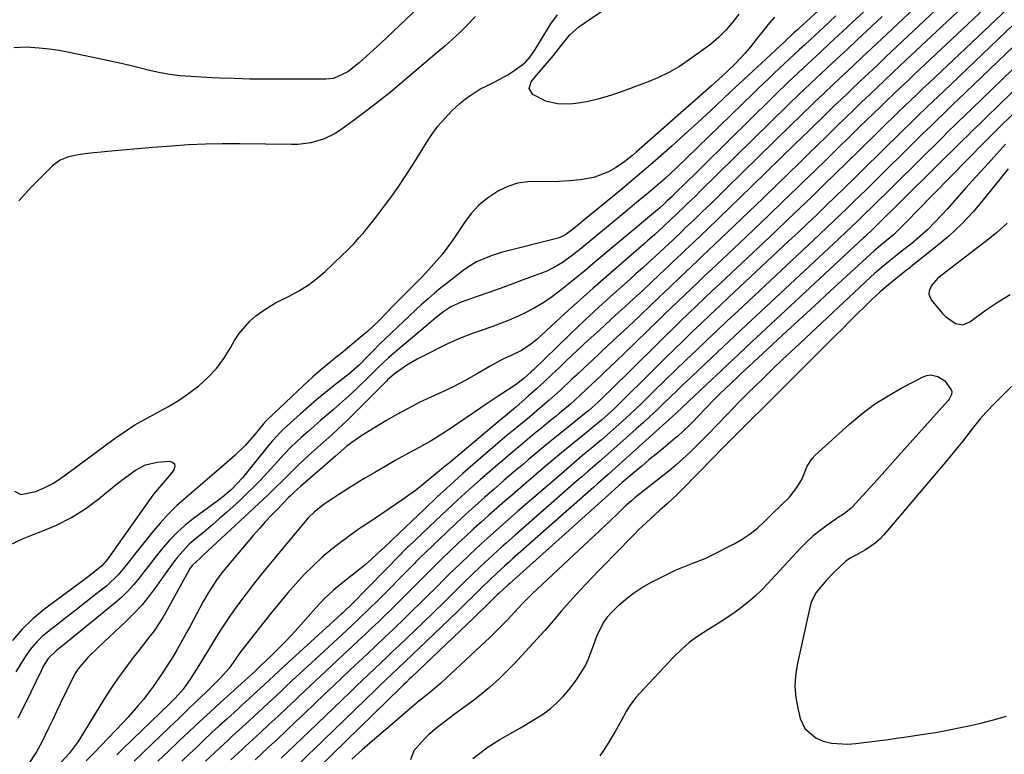
# Model space of a CAD drawing. Units: inches. Extents: x 1830896 to 1836191, y 421027 to 426304.
# Drawn here: x 1832916 to 1833214, y 421884 to 422106 of the extents above; entities that cross this region are included whole.
import ezdxf

# ---------------------------------------------------------------- set-up
doc = ezdxf.new("R2010")
doc.units = ezdxf.units.IN
doc.header["$MEASUREMENT"] = 0
doc.layers.add('7', color=7, linetype='Continuous')
doc.layers.add('8', color=7, linetype='Continuous')

msp = doc.modelspace()

# ---------------------------------------------------------------- linework, layer by layer
at = {"layer": '7', "color": 18}
for points in [[(1833221, 422121.56, 1746), (1833187.02, 422089.58, 1746), (1833184.92, 422087.6, 1746), (1833182.82, 422085.61, 1746), (1833180.73, 422083.62, 1746), (1833178.64, 422081.63, 1746), (1833176.56, 422079.63, 1746), (1833174.48, 422077.63, 1746), (1833172.41, 422075.62, 1746), (1833170.34, 422073.6, 1746), (1833167.39, 422070.71, 1746), (1833163.85, 422067.25, 1746), (1833160.31, 422063.79, 1746), (1833156.76, 422060.33, 1746), (1833153.21, 422056.88, 1746), (1833151.53, 422055.25, 1746), (1833147.13, 422051, 1746), (1833142.72, 422046.76, 1746), (1833138.29, 422042.53, 1746), (1833133.84, 422038.33, 1746), (1833125.46, 422030.43, 1746), (1833123.43, 422028.51, 1746), (1833121.4, 422026.58, 1746), (1833119.38, 422024.65, 1746), (1833117.36, 422022.72, 1746), (1833115.34, 422020.79, 1746), (1833113.33, 422018.85, 1746), (1833111.32, 422016.91, 1746), (1833109.31, 422014.96, 1746), (1833099.4, 422005.35, 1746), (1833096.44, 422002.5, 1746), (1833093.33, 421999.56, 1746), (1833091.91, 421998.21, 1746), (1833089.06, 421995.52, 1746), (1833085.79, 421992.42, 1746), (1833082.7, 421989.64, 1746), (1833079.52, 421986.96, 1746), (1833078.45, 421986.08, 1746), (1833076.27, 421984.31, 1746), (1833074.1, 421982.55, 1746), (1833071.94, 421980.78, 1746), (1833069.79, 421979, 1746), (1833067.64, 421977.22, 1746), (1833067.15, 421976.81, 1746), (1833064.77, 421974.8, 1746), (1833062.4, 421972.79, 1746), (1833060.03, 421970.76, 1746), (1833057.68, 421968.72, 1746), (1833055.5, 421966.82, 1746), (1833052.08, 421963.8, 1746), (1833048.69, 421960.75, 1746), (1833045.34, 421957.65, 1746), (1833042.02, 421954.52, 1746), (1833033.78, 421946.65, 1746), (1833033.49, 421946.37, 1746), (1833031.79, 421944.66, 1746), (1833031.5, 421944.38, 1746), (1833016.48, 421929.1, 1746), (1833016.09, 421928.71, 1746), (1833014.93, 421927.57, 1746), (1833014.14, 421926.82, 1746), (1833013.74, 421926.45, 1746), (1833013.34, 421926.09, 1746), (1832997.34, 421911.49, 1746), (1832995.94, 421910.2, 1746), (1832993.13, 421907.61, 1746), (1832990.08, 421904.76, 1746), (1832986.67, 421901.61, 1746), (1832983.25, 421898.48, 1746), (1832982.1, 421897.43, 1746), (1832978.75, 421894.39, 1746), (1832976.45, 421892.29, 1746), (1832974.17, 421890.18, 1746), (1832971.9, 421888.06, 1746), (1832969.63, 421885.93, 1746), (1832967.38, 421883.79, 1746), (1832965.13, 421881.64, 1746)], [(1833226.37, 422120.06, 1744), (1833191.37, 422086.98, 1744), (1833189.52, 422085.23, 1744), (1833187.67, 422083.47, 1744), (1833185.83, 422081.71, 1744), (1833183.99, 422079.95, 1744), (1833182.15, 422078.19, 1744), (1833180.32, 422076.42, 1744), (1833178.49, 422074.64, 1744), (1833176.67, 422072.86, 1744), (1833170.21, 422066.51, 1744), (1833166.63, 422063, 1744), (1833163.04, 422059.5, 1744), (1833159.45, 422056, 1744), (1833155.85, 422052.51, 1744), (1833152.24, 422049.03, 1744), (1833148.62, 422045.56, 1744), (1833144.99, 422042.11, 1744), (1833141.34, 422038.67, 1744), (1833128.12, 422026.25, 1744), (1833125.72, 422023.98, 1744), (1833123.31, 422021.71, 1744), (1833120.92, 422019.42, 1744), (1833118.53, 422017.13, 1744), (1833116.14, 422014.84, 1744), (1833113.77, 422012.53, 1744), (1833111.4, 422010.22, 1744), (1833109.04, 422007.9, 1744), (1833094.62, 421993.67, 1744), (1833093.63, 421992.7, 1744), (1833091.15, 421990.31, 1744), (1833089.38, 421988.66, 1744), (1833088.32, 421987.75, 1744), (1833087.96, 421987.46, 1744), (1833087.6, 421987.17, 1744), (1833082.18, 421982.82, 1744), (1833079.12, 421980.34, 1744), (1833076.06, 421977.85, 1744), (1833073.03, 421975.33, 1744), (1833070.01, 421972.81, 1744), (1833068.56, 421971.58, 1744), (1833065.6, 421969.08, 1744), (1833062.66, 421966.56, 1744), (1833059.73, 421964.02, 1744), (1833056.8, 421961.47, 1744), (1833053.91, 421958.9, 1744), (1833051.03, 421956.3, 1744), (1833048.19, 421953.66, 1744), (1833045.37, 421951, 1744), (1833038.88, 421944.81, 1744), (1833037.44, 421943.4, 1744), (1833036.02, 421941.97, 1744), (1833035.54, 421941.5, 1744), (1833035.07, 421941.02, 1744), (1833024.38, 421930.22, 1744), (1833022.08, 421927.93, 1744), (1833018.57, 421924.55, 1744), (1833015, 421921.22, 1744), (1833005.59, 421912.54, 1744), (1833003.24, 421910.37, 1744), (1833000.9, 421908.2, 1744), (1832998.56, 421906.02, 1744), (1832996.23, 421903.83, 1744), (1832995.37, 421903.02, 1744), (1832993.46, 421901.23, 1744), (1832991.56, 421899.46, 1744), (1832989.65, 421897.68, 1744), (1832986.97, 421895.2, 1744), (1832985.44, 421893.79, 1744), (1832982.37, 421890.98, 1744), (1832980.51, 421889.28, 1744), (1832979.14, 421888.02, 1744), (1832976.41, 421885.48, 1744), (1832975.05, 421884.2, 1744), (1832972.35, 421881.62, 1744)], [(1833042.76, 422115.48, 1764), (1833025.29, 422098.86, 1764), (1833022.09, 422095.9, 1764), (1833018.82, 422093.01, 1764), (1833015.43, 422090.29, 1764), (1833011.06, 422088.3, 1764), (1833008.69, 422088.03, 1764), (1832992.52, 422088.05, 1764), (1832990.24, 422088.06, 1764), (1832985.68, 422088.11, 1764), (1832981.13, 422088.23, 1764), (1832976.57, 422088.4, 1764), (1832974.3, 422088.51, 1764), (1832967.89, 422088.85, 1764), (1832964.63, 422089.12, 1764), (1832961.38, 422089.52, 1764), (1832958.16, 422090.11, 1764), (1832954.97, 422090.84, 1764), (1832951.78, 422091.64, 1764), (1832948.59, 422092.41, 1764), (1832945.38, 422093.14, 1764), (1832942.17, 422093.83, 1764), (1832931.02, 422096.17, 1764), (1832928.03, 422096.73, 1764), (1832925.01, 422097.17, 1764), (1832921.99, 422097.5, 1764), (1832918.07, 422097.75, 1764), (1832914.23, 422097.52, 1764)], [(1833208.01, 422116, 1748), (1833182.67, 422092.19, 1748), (1833180.32, 422089.97, 1748), (1833177.98, 422087.76, 1748), (1833175.63, 422085.54, 1748), (1833173.3, 422083.31, 1748), (1833170.96, 422081.08, 1748), (1833168.64, 422078.84, 1748), (1833166.32, 422076.6, 1748), (1833163.1, 422073.46, 1748), (1833160.34, 422070.77, 1748), (1833157.58, 422068.07, 1748), (1833154.82, 422065.38, 1748), (1833152.05, 422062.68, 1748), (1833145.45, 422056.25, 1748), (1833141.15, 422052.09, 1748), (1833136.85, 422047.94, 1748), (1833132.52, 422043.81, 1748), (1833128.18, 422039.69, 1748), (1833122.8, 422034.6, 1748), (1833121.14, 422033.03, 1748), (1833117.84, 422029.89, 1748), (1833116.19, 422028.31, 1748), (1833112.9, 422025.15, 1748), (1833111.25, 422023.57, 1748), (1833109.6, 422022, 1748), (1833104.09, 422016.76, 1748), (1833101.65, 422014.44, 1748), (1833099.2, 422012.13, 1748), (1833096.74, 422009.84, 1748), (1833094.27, 422007.54, 1748), (1833091.73, 422005.19, 1748), (1833089.34, 422002.96, 1748), (1833086.96, 422000.72, 1748), (1833084.59, 421998.47, 1748), (1833083.17, 421997.13, 1748), (1833079.81, 421993.99, 1748), (1833076.39, 421990.93, 1748), (1833074.18, 421989, 1748), (1833070.38, 421985.81, 1748), (1833066.54, 421982.65, 1748), (1833063.55, 421980.17, 1748), (1833062.13, 421978.98, 1748), (1833059.32, 421976.58, 1748), (1833054.19, 421972.14, 1748), (1833050.25, 421968.69, 1748), (1833046.35, 421965.19, 1748), (1833042.49, 421961.64, 1748), (1833038.68, 421958.05, 1748), (1833028.68, 421948.49, 1748), (1833028.02, 421947.84, 1748), (1833027.92, 421947.75, 1748), (1833024.4, 421944.48, 1748), (1833022.52, 421942.78, 1748), (1833020.62, 421941.11, 1748), (1833018.67, 421939.5, 1748), (1833016.7, 421937.91, 1748), (1833012.83, 421934.88, 1748), (1833010.93, 421933.31, 1748), (1833008.25, 421930.75, 1748), (1833005.72, 421928.04, 1748), (1833000.28, 421921.94, 1748), (1832998.33, 421919.81, 1748), (1832996.35, 421917.71, 1748), (1832994.33, 421915.66, 1748), (1832992.28, 421913.63, 1748), (1832989, 421910.47, 1748), (1832987.23, 421908.79, 1748), (1832985.24, 421906.96, 1748), (1832984.14, 421905.96, 1748), (1832976.98, 421899.49, 1748), (1832973.77, 421896.56, 1748), (1832970.56, 421893.62, 1748), (1832967.38, 421890.64, 1748), (1832964.22, 421887.66, 1748), (1832961.06, 421884.66, 1748), (1832957.9, 421881.67, 1748)], [(1833224.13, 422111.44, 1742), (1833195.72, 422084.38, 1742), (1833192.52, 422081.33, 1742), (1833190.92, 422079.8, 1742), (1833187.74, 422076.74, 1742), (1833186.15, 422075.21, 1742), (1833182.99, 422072.12, 1742), (1833171.35, 422060.67, 1742), (1833168.57, 422057.93, 1742), (1833165.78, 422055.2, 1742), (1833162.98, 422052.48, 1742), (1833160.17, 422049.77, 1742), (1833157.36, 422047.06, 1742), (1833154.54, 422044.37, 1742), (1833151.71, 422041.69, 1742), (1833148.86, 422039.01, 1742), (1833130.78, 422022.07, 1742), (1833128, 422019.45, 1742), (1833125.22, 422016.83, 1742), (1833122.46, 422014.19, 1742), (1833119.69, 422011.56, 1742), (1833116.94, 422008.91, 1742), (1833114.2, 422006.25, 1742), (1833111.47, 422003.58, 1742), (1833108.75, 422000.9, 1742), (1833096.19, 421988.45, 1742), (1833095.07, 421987.38, 1742), (1833092.17, 421984.84, 1742), (1833091.58, 421984.35, 1742), (1833086.44, 421980.16, 1742), (1833083.28, 421977.57, 1742), (1833080.13, 421974.96, 1742), (1833077, 421972.34, 1742), (1833073.88, 421969.7, 1742), (1833067.74, 421964.46, 1742), (1833065.32, 421962.39, 1742), (1833062.91, 421960.31, 1742), (1833060.51, 421958.21, 1742), (1833058.11, 421956.11, 1742), (1833055.74, 421953.98, 1742), (1833053.38, 421951.84, 1742), (1833051.05, 421949.67, 1742), (1833048.73, 421947.49, 1742), (1833043.98, 421942.96, 1742), (1833043.3, 421942.31, 1742), (1833039.97, 421939, 1742), (1833039.3, 421938.33, 1742), (1833038.64, 421937.67, 1742), (1833032.33, 421931.34, 1742), (1833030.41, 421929.43, 1742), (1833028.48, 421927.52, 1742), (1833026.53, 421925.63, 1742), (1833024.58, 421923.75, 1742), (1833022.61, 421921.89, 1742), (1833020.64, 421920.02, 1742), (1833018.67, 421918.16, 1742), (1833016.68, 421916.31, 1742), (1833013.78, 421913.62, 1742), (1833010.51, 421910.56, 1742), (1833007.23, 421907.5, 1742), (1833003.97, 421904.42, 1742), (1833000.7, 421901.35, 1742), (1832999.52, 421900.23, 1742), (1832996.85, 421897.72, 1742), (1832994.18, 421895.2, 1742), (1832991.49, 421892.7, 1742), (1832988.81, 421890.2, 1742), (1832984.44, 421886.15, 1742), (1832983.42, 421885.2, 1742), (1832982.29, 421884.16, 1742), (1832980.02, 421882.04, 1742)], [(1833186.94, 422109.53, 1752), (1833181.93, 422104.85, 1752), (1833173.98, 422097.4, 1752), (1833171.13, 422094.72, 1752), (1833168.28, 422092.04, 1752), (1833165.43, 422089.36, 1752), (1833162.58, 422086.67, 1752), (1833159.32, 422083.58, 1752), (1833156.9, 422081.29, 1752), (1833155.7, 422080.13, 1752), (1833153.31, 422077.81, 1752), (1833152.12, 422076.65, 1752), (1833149.73, 422074.32, 1752), (1833129.86, 422054.85, 1752), (1833127.51, 422052.56, 1752), (1833125.16, 422050.28, 1752), (1833122.79, 422048, 1752), (1833120.42, 422045.74, 1752), (1833117.48, 422042.95, 1752), (1833116.58, 422042.08, 1752), (1833113.86, 422039.48, 1752), (1833111.13, 422036.9, 1752), (1833108.33, 422034.31, 1752), (1833106.47, 422032.6, 1752), (1833104.6, 422030.9, 1752), (1833102.73, 422029.21, 1752), (1833100.84, 422027.52, 1752), (1833095.77, 422022.99, 1752), (1833091.43, 422019.06, 1752), (1833087.12, 422015.09, 1752), (1833082.87, 422011.06, 1752), (1833078.65, 422007, 1752), (1833071.62, 422000.13, 1752), (1833070.93, 421999.48, 1752), (1833068.8, 421997.61, 1752), (1833066.02, 421995.44, 1752), (1833062.35, 421993.03, 1752), (1833060.65, 421991.95, 1752), (1833057.3, 421989.75, 1752), (1833055.63, 421988.62, 1752), (1833046.48, 421982.36, 1752), (1833044.17, 421980.82, 1752), (1833040.63, 421978.64, 1752), (1833037.02, 421976.58, 1752), (1833032.88, 421974.33, 1752), (1833029.77, 421972.61, 1752), (1833026.67, 421970.86, 1752), (1833023.6, 421969.07, 1752), (1833020.54, 421967.26, 1752), (1833018.17, 421965.83, 1752), (1833016.31, 421964.7, 1752), (1833012.63, 421962.38, 1752), (1833010.81, 421961.19, 1752), (1833008.25, 421959.47, 1752), (1833005.32, 421957.1, 1752), (1833003.52, 421955.35, 1752), (1833001.85, 421953.47, 1752), (1832991.49, 421941.01, 1752), (1832989.15, 421938.14, 1752), (1832986.85, 421935.25, 1752), (1832984.61, 421932.31, 1752), (1832982.41, 421929.34, 1752), (1832980.79, 421927.13, 1752), (1832979.45, 421925.23, 1752), (1832976.88, 421921.34, 1752), (1832975.67, 421919.35, 1752), (1832973.26, 421915.36, 1752), (1832972.04, 421913.38, 1752), (1832970.81, 421911.4, 1752), (1832967.69, 421906.43, 1752), (1832965.54, 421903.47, 1752), (1832963.08, 421900.75, 1752), (1832961.36, 421899.01, 1752), (1832947.38, 421885.49, 1752), (1832945.42, 421883.6, 1752)], [(1833133.8, 422107.74, 1764), (1833132.03, 422105.5, 1764), (1833129.98, 422103.02, 1764), (1833127.75, 422100.75, 1764), (1833125.32, 422098.7, 1764), (1833124.47, 422098.06, 1764), (1833118.85, 422093.99, 1764), (1833115.77, 422091.94, 1764), (1833112.59, 422090.08, 1764), (1833109.27, 422088.48, 1764), (1833105.85, 422087.06, 1764), (1833102.48, 422085.83, 1764), (1833100.67, 422085.17, 1764), (1833097.04, 422083.88, 1764), (1833095.22, 422083.25, 1764), (1833091.54, 422082.13, 1764), (1833087.8, 422081.26, 1764), (1833084.41, 422080.68, 1764), (1833082.58, 422080.51, 1764), (1833078.89, 422080.6, 1764), (1833075.34, 422081.4, 1764), (1833071.45, 422083.48, 1764), (1833070.34, 422085.23, 1764), (1833070.89, 422087.23, 1764), (1833072.67, 422089.41, 1764), (1833073.31, 422090.18, 1764), (1833073.96, 422090.94, 1764), (1833077.62, 422095.22, 1764), (1833080.14, 422098.35, 1764), (1833082.57, 422101.54, 1764), (1833085.36, 422103.93, 1764), (1833093.57, 422109.57, 1764)], [(1832914.48, 421963.42, 1762), (1832916.41, 421962.37, 1762), (1832920.92, 421963.27, 1762), (1832923.66, 421964.45, 1762), (1832926.12, 421965.73, 1762), (1832928.44, 421967.24, 1762), (1832931.82, 421969.7, 1762), (1832932.94, 421970.53, 1762), (1832944.68, 421979.21, 1762), (1832947.77, 421981.37, 1762), (1832950.94, 421983.42, 1762), (1832954.2, 421985.3, 1762), (1832957.54, 421987.07, 1762), (1832960.86, 421988.86, 1762), (1832964.09, 421990.79, 1762), (1832967.18, 421992.93, 1762), (1832970.26, 421995.27, 1762), (1832973.04, 421997.82, 1762), (1832975.61, 422000.54, 1762), (1832977.85, 422003.54, 1762), (1832979.87, 422006.73, 1762), (1832981.11, 422008.97, 1762), (1832982.46, 422011.07, 1762), (1832985.7, 422014.8, 1762), (1832987.59, 422016.44, 1762), (1832989.99, 422018.19, 1762), (1832993.5, 422020.34, 1762), (1832997.62, 422022.39, 1762), (1833000.55, 422023.96, 1762), (1833003.35, 422025.71, 1762), (1833005.98, 422027.7, 1762), (1833008.5, 422029.87, 1762), (1833013.57, 422034.66, 1762), (1833015.39, 422036.45, 1762), (1833017.17, 422038.27, 1762), (1833018.88, 422040.16, 1762), (1833020.55, 422042.09, 1762), (1833022.16, 422044.07, 1762), (1833023.75, 422046.06, 1762), (1833025.3, 422048.09, 1762), (1833026.83, 422050.13, 1762), (1833028.37, 422052.24, 1762), (1833030.6, 422055.38, 1762), (1833032.77, 422058.57, 1762), (1833034.86, 422061.81, 1762), (1833036.88, 422065.09, 1762), (1833039.07, 422068.73, 1762), (1833040.8, 422071.35, 1762), (1833042.66, 422073.87, 1762), (1833044.73, 422076.21, 1762), (1833046.93, 422078.45, 1762), (1833049.55, 422080.9, 1762), (1833051.4, 422082.45, 1762), (1833055.41, 422085.07, 1762), (1833057.93, 422086.28, 1762), (1833059.95, 422087.23, 1762), (1833063.82, 422089.4, 1762), (1833065.68, 422090.63, 1762), (1833068.18, 422092.41, 1762), (1833069.25, 422093.3, 1762), (1833070.63, 422094.87, 1762), (1833071.43, 422096.01, 1762), (1833071.81, 422096.6, 1762), (1833076.84, 422104.86, 1762), (1833078.86, 422107.58, 1762)], [(1833144.54, 422106.87, 1762), (1833142.61, 422104.57, 1762), (1833140.72, 422102.22, 1762), (1833139.78, 422101.04, 1762), (1833137.32, 422097.88, 1762), (1833135.61, 422095.82, 1762), (1833132.66, 422092.69, 1762), (1833130.34, 422090.47, 1762), (1833128.73, 422088.99, 1762), (1833126.58, 422087.05, 1762), (1833125.5, 422086.09, 1762), (1833102.73, 422065.95, 1762), (1833101.59, 422064.99, 1762), (1833099.24, 422063.16, 1762), (1833096.42, 422061.21, 1762), (1833094.32, 422060, 1762), (1833089.84, 422058.3, 1762), (1833085.73, 422057.6, 1762), (1833082.55, 422057.28, 1762), (1833079.37, 422057.08, 1762), (1833076.18, 422057.04, 1762), (1833072.98, 422057.12, 1762), (1833069.85, 422057.02, 1762), (1833066.8, 422056.56, 1762), (1833063.87, 422055.6, 1762), (1833061.02, 422054.29, 1762), (1833057.66, 422052.1, 1762), (1833055.03, 422049.94, 1762), (1833052.74, 422047.43, 1762), (1833050.68, 422044.69, 1762), (1833048.13, 422040.73, 1762), (1833046.82, 422038.79, 1762), (1833044, 422035.05, 1762), (1833040.76, 422031.33, 1762), (1833037.9, 422028.28, 1762), (1833036.44, 422026.78, 1762), (1833029.03, 422019.32, 1762), (1833027.24, 422017.5, 1762), (1833024.84, 422015.07, 1762), (1833021.32, 422011.74, 1762), (1833019.16, 422009.88, 1762), (1833013.34, 422005.07, 1762), (1833011.91, 422003.89, 1762), (1833010.49, 422002.72, 1762), (1833007.63, 422000.36, 1762), (1833004.81, 421997.96, 1762), (1833002.08, 421995.46, 1762), (1832991.01, 421984.98, 1762), (1832990.59, 421984.56, 1762), (1832989.8, 421983.66, 1762), (1832987.11, 421980.39, 1762), (1832984.31, 421977.24, 1762), (1832981.26, 421974.31, 1762), (1832977.91, 421971.34, 1762), (1832975.07, 421968.85, 1762), (1832972.23, 421966.38, 1762), (1832969.36, 421963.93, 1762), (1832966.48, 421961.5, 1762), (1832963.67, 421958.99, 1762), (1832960.97, 421956.39, 1762), (1832958.44, 421953.62, 1762), (1832956.02, 421950.74, 1762), (1832950.84, 421944.19, 1762), (1832949.86, 421942.94, 1762), (1832947.9, 421940.45, 1762), (1832945.9, 421938, 1762), (1832942.46, 421934.76, 1762), (1832939.04, 421932.08, 1762), (1832936.07, 421929.77, 1762), (1832933.11, 421927.46, 1762), (1832930.14, 421925.16, 1762), (1832927.17, 421922.86, 1762), (1832924.92, 421921.13, 1762), (1832922.88, 421919.38, 1762), (1832920.97, 421917.51, 1762), (1832919.26, 421915.45, 1762), (1832917.68, 421913.27, 1762), (1832916.24, 421910.98, 1762), (1832914.84, 421908.66, 1762)], [(1833054.03, 422107.01, 1762), (1833051.33, 422104.26, 1762), (1833049.18, 422102.15, 1762), (1833047, 422100.08, 1762), (1833044.76, 422098.07, 1762), (1833042.49, 422096.1, 1762), (1833031.67, 422086.96, 1762), (1833028.17, 422084.07, 1762), (1833024.62, 422081.22, 1762), (1833021.02, 422078.46, 1762), (1833017.37, 422075.75, 1762), (1833013.25, 422072.76, 1762), (1833011.59, 422071.68, 1762), (1833008.05, 422069.96, 1762), (1833004.23, 422068.85, 1762), (1833000.31, 422068.33, 1762), (1832998.32, 422068.27, 1762), (1832982.63, 422068.49, 1762), (1832977.47, 422068.49, 1762), (1832972.31, 422068.4, 1762), (1832967.15, 422068.17, 1762), (1832962, 422067.84, 1762), (1832960.72, 422067.74, 1762), (1832956.21, 422067.38, 1762), (1832951.7, 422067, 1762), (1832947.2, 422066.59, 1762), (1832942.69, 422066.17, 1762), (1832936.57, 422065.57, 1762), (1832933.7, 422065.19, 1762), (1832930.87, 422064.59, 1762), (1832928.25, 422063.55, 1762), (1832926.01, 422061.84, 1762), (1832919.74, 422055.54, 1762), (1832915.8, 422051.2, 1762)], [(1833163.15, 422107.22, 1758), (1833161.26, 422105.48, 1758), (1833159.38, 422103.73, 1758), (1833156.85, 422101.38, 1758), (1833153.73, 422098.48, 1758), (1833152.17, 422097.03, 1758), (1833149.05, 422094.13, 1758), (1833147.49, 422092.67, 1758), (1833144.38, 422089.75, 1758), (1833142.82, 422088.28, 1758), (1833139.73, 422085.32, 1758), (1833138.2, 422083.84, 1758), (1833117.82, 422064.02, 1758), (1833114.81, 422061.15, 1758), (1833111.43, 422058.02, 1758), (1833110.04, 422056.78, 1758), (1833107.23, 422054.35, 1758), (1833105.8, 422053.17, 1758), (1833102.92, 422050.81, 1758), (1833100.05, 422048.44, 1758), (1833086.15, 422036.96, 1758), (1833084.74, 422035.83, 1758), (1833083.32, 422034.72, 1758), (1833080.39, 422032.61, 1758), (1833078.87, 422031.64, 1758), (1833075.69, 422029.99, 1758), (1833074.02, 422029.31, 1758), (1833068.53, 422027.29, 1758), (1833065.04, 422026.02, 1758), (1833061.54, 422024.76, 1758), (1833058.05, 422023.52, 1758), (1833054.54, 422022.29, 1758), (1833049.73, 422020.61, 1758), (1833046.59, 422019.14, 1758), (1833044.47, 422017.71, 1758), (1833042.28, 422015.99, 1758), (1833039.45, 422013.58, 1758), (1833029.94, 422005.64, 1758), (1833027.79, 422003.79, 1758), (1833024.69, 422000.86, 1758), (1833021.63, 421997.9, 1758), (1833018.4, 421994.76, 1758), (1833016.58, 421993.03, 1758), (1833014.74, 421991.33, 1758), (1833012.86, 421989.66, 1758), (1833010.97, 421988.03, 1758), (1833009.06, 421986.4, 1758), (1833007.15, 421984.77, 1758), (1833005.26, 421983.12, 1758), (1833003.37, 421981.47, 1758), (1833001.29, 421979.63, 1758), (1832998.14, 421976.65, 1758), (1832996.13, 421974.57, 1758), (1832994.16, 421972.44, 1758), (1832993.18, 421971.37, 1758), (1832991.07, 421969.03, 1758), (1832989.01, 421966.81, 1758), (1832986.91, 421964.64, 1758), (1832984.75, 421962.53, 1758), (1832982.55, 421960.46, 1758), (1832978.63, 421956.88, 1758), (1832976.58, 421955.05, 1758), (1832974.52, 421953.24, 1758), (1832972.43, 421951.48, 1758), (1832970.31, 421949.73, 1758), (1832967.5, 421947.38, 1758), (1832966.2, 421946.14, 1758), (1832963.83, 421943.43, 1758), (1832962.74, 421942, 1758), (1832960.6, 421939.09, 1758), (1832959.56, 421937.62, 1758), (1832957.5, 421934.65, 1758), (1832955.35, 421931.76, 1758), (1832953.09, 421928.97, 1758), (1832950.65, 421926.34, 1758), (1832948.09, 421923.8, 1758), (1832939.92, 421916.2, 1758), (1832936.69, 421913.04, 1758), (1832933.77, 421909.63, 1758), (1832932.98, 421908.36, 1758), (1832932.27, 421907.05, 1758), (1832928.42, 421899.16, 1758), (1832927.22, 421896.71, 1758), (1832926.03, 421894.25, 1758), (1832924.83, 421891.8, 1758), (1832923.63, 421889.34, 1758), (1832922.7, 421887.43, 1758), (1832921.13, 421884.5, 1758), (1832918.36, 421880.35, 1758)], [(1833171.52, 422108.39, 1756), (1833168.28, 422105.38, 1756), (1833165.04, 422102.37, 1756), (1833163.96, 422101.36, 1756), (1833161.27, 422098.85, 1756), (1833158.58, 422096.34, 1756), (1833155.89, 422093.82, 1756), (1833153.19, 422091.31, 1756), (1833148.83, 422087.24, 1756), (1833147.81, 422086.28, 1756), (1833145.79, 422084.34, 1756), (1833145.29, 422083.85, 1756), (1833144.79, 422083.36, 1756), (1833135.99, 422074.7, 1756), (1833132.25, 422071.02, 1756), (1833128.51, 422067.33, 1756), (1833124.77, 422063.65, 1756), (1833121.04, 422059.97, 1756), (1833114.4, 422053.43, 1756), (1833113.55, 422052.6, 1756), (1833112.01, 422051.12, 1756), (1833110.86, 422050.04, 1756), (1833109.86, 422049.15, 1756), (1833109.19, 422048.57, 1756), (1833089.62, 422032.16, 1756), (1833087.11, 422030.08, 1756), (1833084.59, 422028.01, 1756), (1833082.05, 422025.97, 1756), (1833079.5, 422023.94, 1756), (1833076.53, 422021.72, 1756), (1833074.22, 422020.16, 1756), (1833071.81, 422018.74, 1756), (1833069.33, 422017.43, 1756), (1833066.8, 422016.24, 1756), (1833064.23, 422015.11, 1756), (1833061.62, 422014.08, 1756), (1833058.99, 422013.11, 1756), (1833052.89, 422011, 1756), (1833049.71, 422009.79, 1756), (1833045.58, 422007.92, 1756), (1833044.56, 422007.42, 1756), (1833037.99, 422004.15, 1756), (1833036.39, 422003.31, 1756), (1833033.28, 422001.46, 1756), (1833029.44, 421998.81, 1756), (1833027.45, 421997.07, 1756), (1833027.18, 421996.81, 1756), (1833015.08, 421984.69, 1756), (1833013.98, 421983.61, 1756), (1833010.59, 421980.45, 1756), (1833007.11, 421977.38, 1756), (1833003.49, 421974.2, 1756), (1833000.32, 421971.19, 1756), (1832997.7, 421968.63, 1756), (1832995.11, 421966.04, 1756), (1832993.81, 421964.75, 1756), (1832991.17, 421962.2, 1756), (1832989.84, 421960.94, 1756), (1832971.53, 421943.92, 1756), (1832970.57, 421943.04, 1756), (1832968.38, 421941, 1756), (1832967.69, 421940.04, 1756), (1832967.29, 421939.36, 1756), (1832960.24, 421926.51, 1756), (1832959.43, 421925.12, 1756), (1832956.74, 421921.12, 1756), (1832954.77, 421918.57, 1756), (1832952.79, 421916.03, 1756), (1832950.12, 421912.64, 1756), (1832947.84, 421909.64, 1756), (1832945.64, 421906.59, 1756), (1832943.55, 421903.46, 1756), (1832941.53, 421900.29, 1756), (1832934.54, 421888.86, 1756), (1832933.73, 421887.59, 1756), (1832931, 421884.01, 1756), (1832928.6, 421881.35, 1756)], [(1833177.16, 422107.03, 1754), (1833172.58, 422102.75, 1754), (1833169.65, 422100.01, 1754), (1833166.54, 422097.1, 1754), (1833163.43, 422094.19, 1754), (1833160.32, 422091.27, 1754), (1833157.22, 422088.36, 1754), (1833151.84, 422083.3, 1754), (1833148.97, 422080.54, 1754), (1833148.57, 422080.14, 1754), (1833122.11, 422054.14, 1754), (1833120.73, 422052.79, 1754), (1833117.95, 422050.1, 1754), (1833114.83, 422047.11, 1754), (1833113.22, 422045.58, 1754), (1833111.07, 422043.55, 1754), (1833108.35, 422041.07, 1754), (1833106.14, 422039.11, 1754), (1833105.03, 422038.13, 1754), (1833093.5, 422028.12, 1754), (1833089.69, 422024.78, 1754), (1833085.89, 422021.42, 1754), (1833082.12, 422018.03, 1754), (1833078.37, 422014.62, 1754), (1833072.6, 422009.32, 1754), (1833070.84, 422007.84, 1754), (1833067.97, 422005.92, 1754), (1833064.86, 422004.42, 1754), (1833062.33, 422003.32, 1754), (1833058.53, 422001.24, 1754), (1833054.85, 421999.08, 1754), (1833051.17, 421996.98, 1754), (1833047.48, 421995.05, 1754), (1833044.96, 421993.85, 1754), (1833040.5, 421991.82, 1754), (1833037.04, 421990.16, 1754), (1833033.62, 421988.43, 1754), (1833030.26, 421986.57, 1754), (1833026.95, 421984.64, 1754), (1833019.64, 421980.2, 1754), (1833016.56, 421978.13, 1754), (1833015.1, 421976.99, 1754), (1833011.64, 421973.97, 1754), (1833010.16, 421972.65, 1754), (1833007.88, 421970.68, 1754), (1833007.49, 421970.35, 1754), (1833007.11, 421970.02, 1754), (1833001.07, 421964.79, 1754), (1832999.24, 421963.13, 1754), (1832997.9, 421961.84, 1754), (1832997.46, 421961.41, 1754), (1832994.38, 421958.27, 1754), (1832992.42, 421956.25, 1754), (1832990.5, 421954.19, 1754), (1832988.62, 421952.09, 1754), (1832986.77, 421949.97, 1754), (1832978.63, 421940.4, 1754), (1832977.63, 421939.18, 1754), (1832975.74, 421936.67, 1754), (1832973.18, 421932.71, 1754), (1832971.63, 421929.96, 1754), (1832967.52, 421922.28, 1754), (1832966.59, 421920.56, 1754), (1832965.64, 421918.84, 1754), (1832963.69, 421915.43, 1754), (1832962.57, 421913.54, 1754), (1832960.41, 421910.08, 1754), (1832959.29, 421908.37, 1754), (1832957.61, 421905.9, 1754), (1832956.26, 421903.99, 1754), (1832953.43, 421900.26, 1754), (1832951.95, 421898.45, 1754), (1832948.87, 421894.93, 1754), (1832947.28, 421893.21, 1754), (1832938.52, 421884.09, 1754), (1832936.21, 421881.74, 1754)], [(1833219.64, 422093.92, 1738), (1833204.42, 422079.18, 1738), (1833202.21, 422077.05, 1738), (1833200.01, 422074.92, 1738), (1833196.71, 422071.71, 1738), (1833195.61, 422070.64, 1738), (1833173.65, 422048.96, 1738), (1833172.45, 422047.78, 1738), (1833170.05, 422045.44, 1738), (1833167.64, 422043.12, 1738), (1833166.42, 422041.97, 1738), (1833163.98, 422039.67, 1738), (1833136.09, 422013.69, 1738), (1833132.56, 422010.39, 1738), (1833129.04, 422007.08, 1738), (1833125.53, 422003.76, 1738), (1833122.02, 422000.44, 1738), (1833119.11, 421997.66, 1738), (1833117.07, 421995.72, 1738), (1833115.03, 421993.77, 1738), (1833112.99, 421991.83, 1738), (1833110.95, 421989.88, 1738), (1833108.91, 421987.93, 1738), (1833106.85, 421986.01, 1738), (1833104.77, 421984.1, 1738), (1833102.69, 421982.2, 1738), (1833098.64, 421978.56, 1738), (1833095.15, 421975.46, 1738), (1833091.62, 421972.39, 1738), (1833088.09, 421969.33, 1738), (1833086.33, 421967.8, 1738), (1833084.57, 421966.26, 1738), (1833066.1, 421950.09, 1738), (1833063.41, 421947.72, 1738), (1833062.07, 421946.53, 1738), (1833059.4, 421944.14, 1738), (1833056.77, 421941.71, 1738), (1833055.46, 421940.48, 1738), (1833053.12, 421938.25, 1738), (1833051, 421936.18, 1738), (1833047.85, 421933.06, 1738), (1833045.75, 421930.97, 1738), (1833044.62, 421929.86, 1738), (1833041.38, 421926.69, 1738), (1833038.1, 421923.54, 1738), (1833030.91, 421916.68, 1738), (1833029.06, 421914.92, 1738), (1833027.21, 421913.15, 1738), (1833025.35, 421911.39, 1738), (1833023.49, 421909.63, 1738), (1833021.64, 421907.87, 1738), (1833019.78, 421906.11, 1738), (1833017.93, 421904.34, 1738), (1833016.09, 421902.57, 1738), (1833003.67, 421890.65, 1738), (1833001.57, 421888.63, 1738), (1832999.47, 421886.61, 1738), (1832997.36, 421884.6, 1738), (1832995.25, 421882.58, 1738)], [(1833219.97, 422087.45, 1736), (1833208.78, 422076.57, 1736), (1833207.07, 422074.9, 1736), (1833204.48, 422072.41, 1736), (1833202.77, 422070.74, 1736), (1833201.91, 422069.9, 1736), (1833174.8, 422043.09, 1736), (1833174.4, 422042.7, 1736), (1833172.38, 422040.76, 1736), (1833171.97, 422040.38, 1736), (1833171.56, 422040, 1736), (1833136.23, 422007.14, 1736), (1833133.58, 422004.68, 1736), (1833130.94, 422002.21, 1736), (1833128.31, 421999.74, 1736), (1833125.68, 421997.26, 1736), (1833116.68, 421988.75, 1736), (1833114.82, 421987, 1736), (1833111.69, 421984.12, 1736), (1833098.54, 421972.3, 1736), (1833097.46, 421971.34, 1736), (1833094.21, 421968.45, 1736), (1833090.95, 421965.58, 1736), (1833089.87, 421964.62, 1736), (1833065.3, 421942.84, 1736), (1833064.48, 421942.12, 1736), (1833062.86, 421940.67, 1736), (1833060.43, 421938.47, 1736), (1833058.59, 421936.75, 1736), (1833055.87, 421934.12, 1736), (1833053.74, 421932.01, 1736), (1833050.82, 421929.13, 1736), (1833047.88, 421926.26, 1736), (1833046.89, 421925.31, 1736), (1833045.9, 421924.37, 1736), (1833032.75, 421911.84, 1736), (1833030.5, 421909.7, 1736), (1833027.14, 421906.49, 1736), (1833024.91, 421904.34, 1736), (1833023.79, 421903.27, 1736), (1833005.09, 421885.16, 1736), (1833003.61, 421883.72, 1736), (1833000.64, 421880.86, 1736)], [(1833221.55, 422082.13, 1734), (1833213.15, 422073.96, 1734), (1833212.54, 422073.36, 1734), (1833209.45, 422070.36, 1734), (1833208.23, 422069.14, 1734), (1833187.51, 422047.97, 1734), (1833185.21, 422045.61, 1734), (1833182.91, 422043.24, 1734), (1833180.57, 422040.93, 1734), (1833177.3, 422038.25, 1734), (1833174.78, 422036.16, 1734), (1833161.47, 422023.9, 1734), (1833156.69, 422019.49, 1734), (1833151.91, 422015.08, 1734), (1833147.14, 422010.67, 1734), (1833142.36, 422006.25, 1734), (1833134.33, 421998.82, 1734), (1833133.58, 421998.12, 1734), (1833131.33, 421995.98, 1734), (1833128.17, 421992.89, 1734), (1833126.63, 421991.37, 1734), (1833123.6, 421988.28, 1734), (1833119.73, 421984.26, 1734), (1833119.02, 421983.53, 1734), (1833116.83, 421981.4, 1734), (1833115.32, 421980.03, 1734), (1833114.54, 421979.37, 1734), (1833110.93, 421976.42, 1734), (1833108.73, 421974.62, 1734), (1833106.54, 421972.81, 1734), (1833104.37, 421970.98, 1734), (1833102.2, 421969.14, 1734), (1833098.47, 421965.95, 1734), (1833096.39, 421964.12, 1734), (1833095.15, 421963.01, 1734), (1833064.5, 421935.56, 1734), (1833063.93, 421935.05, 1734), (1833061.17, 421932.48, 1734), (1833060.85, 421932.17, 1734), (1833056.38, 421927.78, 1734), (1833055.39, 421926.8, 1734), (1833053.72, 421925.19, 1734), (1833034.6, 421907, 1734), (1833034.2, 421906.62, 1734), (1833033.02, 421905.49, 1734), (1833032.23, 421904.73, 1734), (1833031.84, 421904.35, 1734), (1833031.45, 421903.97, 1734), (1833006.52, 421879.65, 1734)], [(1833214.56, 422068.39, 1732), (1833208.34, 422061.58, 1732), (1833205.45, 422058.39, 1732), (1833202.56, 422055.19, 1732), (1833199.69, 422051.98, 1732), (1833196.83, 422048.76, 1732), (1833195.33, 422047.07, 1732), (1833193.17, 422044.75, 1732), (1833190.93, 422042.52, 1732), (1833188.57, 422040.41, 1732), (1833186.14, 422038.38, 1732), (1833183.73, 422036.47, 1732), (1833181.15, 422034.44, 1732), (1833178.58, 422032.39, 1732), (1833174.82, 422029.21, 1732), (1833173.61, 422028.1, 1732), (1833152.36, 422008.21, 1732), (1833149.64, 422005.65, 1732), (1833146.92, 422003.08, 1732), (1833144.23, 422000.5, 1732), (1833141.54, 421997.9, 1732), (1833138.08, 421994.55, 1732), (1833137.13, 421993.63, 1732), (1833134.31, 421990.81, 1732), (1833131.54, 421987.94, 1732), (1833130.62, 421986.98, 1732), (1833126.95, 421983.13, 1732), (1833124.98, 421981.09, 1732), (1833122.99, 421979.07, 1732), (1833120.98, 421977.08, 1732), (1833118.94, 421975.1, 1732), (1833116.86, 421973.17, 1732), (1833114.75, 421971.28, 1732), (1833112.58, 421969.46, 1732), (1833110.38, 421967.68, 1732), (1833102.4, 421961.41, 1732), (1833101.24, 421960.46, 1732), (1833099.39, 421958.79, 1732), (1833096.54, 421956.02, 1732), (1833095.64, 421955.17, 1732), (1833094.74, 421954.31, 1732), (1833071.22, 421932.27, 1732), (1833068.61, 421929.69, 1732), (1833067.1, 421928.09, 1732), (1833063.7, 421924.43, 1732), (1833061.56, 421922.2, 1732), (1833058.25, 421918.95, 1732), (1833057.13, 421917.89, 1732), (1833043.59, 421905.3, 1732), (1833042.78, 421904.57, 1732), (1833040.27, 421902.44, 1732), (1833037.74, 421900.45, 1732), (1833036.54, 421899.49, 1732), (1833036.15, 421899.16, 1732), (1833026.05, 421890.55, 1732), (1833022.88, 421887.81, 1732), (1833019.74, 421885.03, 1732), (1833016.64, 421882.21, 1732)], [(1833215.06, 422044.44, 1728), (1833211.76, 422041.57, 1728), (1833208.35, 422038.82, 1728), (1833206.62, 422037.48, 1728), (1833194.04, 422027.88, 1728), (1833192.07, 422025.66, 1728), (1833191.37, 422023.86, 1728), (1833191.34, 422022.98, 1728), (1833192.06, 422021.33, 1728), (1833195.47, 422017.16, 1728), (1833196.33, 422016.25, 1728), (1833199.41, 422014.13, 1728), (1833201.65, 422013.76, 1728), (1833203.77, 422014.59, 1728), (1833208.7, 422018.28, 1728), (1833212.28, 422020.71, 1728), (1833215.98, 422022.91, 1728)], [(1833216.37, 421995.06, 1728), (1833211.25, 421989.99, 1728), (1833208.57, 421987.18, 1728), (1833206.87, 421985.23, 1728), (1833204.43, 421982.22, 1728), (1833201.5, 421978.45, 1728), (1833199.97, 421976.54, 1728), (1833196.84, 421972.76, 1728), (1833177.7, 421950.17, 1728), (1833176.45, 421948.85, 1728), (1833175.11, 421947.63, 1728), (1833172.11, 421945.61, 1728), (1833169.6, 421944.24, 1728), (1833167.48, 421943.07, 1728), (1833166.14, 421942.21, 1728), (1833162.6, 421938.85, 1728), (1833160.29, 421936.44, 1728), (1833157.14, 421932.6, 1728), (1833155.72, 421929.69, 1728), (1833155.25, 421928.12, 1728), (1833151.47, 421910.81, 1728), (1833150.98, 421907.52, 1728), (1833150.79, 421904.24, 1728), (1833151.04, 421900.96, 1728), (1833151.6, 421897.68, 1728), (1833152.34, 421894.59, 1728), (1833153.74, 421891.54, 1728), (1833157.11, 421888.75, 1728), (1833159.36, 421887.68, 1728), (1833161.83, 421887.08, 1728), (1833166.76, 421886.84, 1728), (1833169.23, 421886.99, 1728), (1833174.11, 421887.56, 1728), (1833178.99, 421888.21, 1728), (1833181.43, 421888.56, 1728), (1833183.87, 421888.91, 1728), (1833189.83, 421889.8, 1728), (1833193.38, 421890.37, 1728), (1833196.92, 421890.99, 1728), (1833200.44, 421891.69, 1728), (1833203.95, 421892.45, 1728), (1833207.03, 421893.15, 1728), (1833210.94, 421894.11, 1728), (1833214.81, 421895.22, 1728)], [(1832913.03, 421947.13, 1764), (1832916.93, 421948.93, 1764), (1832920.92, 421950.55, 1764), (1832922.52, 421951.13, 1764), (1832927.22, 421953.12, 1764), (1832931.75, 421955.4, 1764), (1832936.03, 421958.12, 1764), (1832940.14, 421961.14, 1764), (1832945.3, 421965.34, 1764), (1832948.15, 421967.57, 1764), (1832951.06, 421969.71, 1764), (1832954.18, 421971.34, 1764), (1832957.62, 421972.11, 1764), (1832961.33, 421972.44, 1764), (1832962.29, 421972.11, 1764), (1832962.9, 421971.6, 1764), (1832963, 421970.81, 1764), (1832962.75, 421969.82, 1764), (1832961.9, 421968.74, 1764), (1832959.62, 421966.02, 1764), (1832956.54, 421962.44, 1764), (1832955.84, 421961.49, 1764), (1832942.89, 421943.17, 1764), (1832942.25, 421942.29, 1764), (1832940.84, 421940.62, 1764), (1832936.89, 421937.56, 1764), (1832934.88, 421936.07, 1764), (1832923.59, 421927.68, 1764), (1832920.07, 421924.77, 1764), (1832916.78, 421921.64, 1764), (1832913.83, 421918.19, 1764)]]:
    msp.add_polyline3d(points, dxfattribs=at)
at = {"layer": '8', "color": 18}
for points in [[(1833187.84, 422136.32, 1760), (1833152.05, 422103.54, 1760), (1833151.52, 422103.05, 1760), (1833150.47, 422102.08, 1760), (1833147.59, 422099.41, 1760), (1833146.29, 422098.21, 1760), (1833141.91, 422094.17, 1760), (1833139.3, 422091.74, 1760), (1833136.68, 422089.31, 1760), (1833134.08, 422086.87, 1760), (1833131.48, 422084.42, 1760), (1833129.04, 422082.1, 1760), (1833125.21, 422078.51, 1760), (1833121.35, 422074.94, 1760), (1833117.47, 422071.4, 1760), (1833113.56, 422067.89, 1760), (1833111.06, 422065.66, 1760), (1833107.77, 422062.76, 1760), (1833104.45, 422059.89, 1760), (1833101.1, 422057.07, 1760), (1833097.73, 422054.27, 1760), (1833091.73, 422049.36, 1760), (1833088.51, 422046.72, 1760), (1833086.9, 422045.4, 1760), (1833085.3, 422044.07, 1760), (1833082.96, 422042.13, 1760), (1833081.14, 422040.83, 1760), (1833079.63, 422040.12, 1760), (1833079.1, 422039.96, 1760), (1833061.86, 422035.57, 1760), (1833058.79, 422034.64, 1760), (1833054.37, 422032.74, 1760), (1833051.63, 422031.09, 1760), (1833050.32, 422030.15, 1760), (1833045.58, 422026.46, 1760), (1833043.6, 422024.88, 1760), (1833041.65, 422023.27, 1760), (1833039.74, 422021.61, 1760), (1833037.85, 422019.93, 1760), (1833035.99, 422018.21, 1760), (1833034.12, 422016.49, 1760), (1833032.27, 422014.77, 1760), (1833030.42, 422013.05, 1760), (1833028.48, 422011.21, 1760), (1833024.93, 422007.72, 1760), (1833023.18, 422005.94, 1760), (1833021.19, 422003.9, 1760), (1833018.92, 422001.64, 1760), (1833015.73, 421998.8, 1760), (1833014.89, 421998.13, 1760), (1833011.28, 421995.32, 1760), (1833008.66, 421993.23, 1760), (1833006.06, 421991.1, 1760), (1833003.51, 421988.91, 1760), (1833001, 421986.69, 1760), (1832996.14, 421982.33, 1760), (1832994.87, 421981.12, 1760), (1832992.51, 421978.52, 1760), (1832991.94, 421977.85, 1760), (1832991.39, 421977.17, 1760), (1832983.52, 421967.41, 1760), (1832980.21, 421963.9, 1760), (1832977.97, 421961.96, 1760), (1832975.84, 421960.31, 1760), (1832968.72, 421955.08, 1760), (1832966.19, 421953.07, 1760), (1832963.78, 421950.94, 1760), (1832961.54, 421948.62, 1760), (1832959.42, 421946.19, 1760), (1832956.98, 421943.15, 1760), (1832955.37, 421941.11, 1760), (1832953.77, 421939.06, 1760), (1832952.18, 421936.99, 1760), (1832950.54, 421934.99, 1760), (1832948.8, 421933.07, 1760), (1832946.93, 421931.28, 1760), (1832944.98, 421929.57, 1760), (1832931.1, 421918.31, 1760), (1832930.09, 421917.5, 1760), (1832927.08, 421915.06, 1760), (1832924.64, 421912.7, 1760), (1832923.28, 421910.54, 1760), (1832922.51, 421909.03, 1760), (1832917.92, 421899.36, 1760), (1832915.5, 421894.64, 1760)], [(1833194.99, 422110.43, 1750), (1833178.32, 422094.79, 1750), (1833175.72, 422092.35, 1750), (1833173.13, 422089.9, 1750), (1833170.53, 422087.45, 1750), (1833167.94, 422084.99, 1750), (1833166.78, 422083.88, 1750), (1833164.77, 422081.97, 1750), (1833162.78, 422080.06, 1750), (1833160.79, 422078.14, 1750), (1833158.81, 422076.22, 1750), (1833156.83, 422074.29, 1750), (1833154.85, 422072.36, 1750), (1833152.87, 422070.43, 1750), (1833150.89, 422068.5, 1750), (1833137.64, 422055.55, 1750), (1833134.32, 422052.33, 1750), (1833130.99, 422049.11, 1750), (1833127.65, 422045.91, 1750), (1833124.29, 422042.71, 1750), (1833120.14, 422038.77, 1750), (1833117.58, 422036.34, 1750), (1833116.3, 422035.12, 1750), (1833113.75, 422032.67, 1750), (1833112.47, 422031.46, 1750), (1833109.9, 422029.03, 1750), (1833107.21, 422026.51, 1750), (1833104.57, 422024.05, 1750), (1833101.92, 422021.59, 1750), (1833099.26, 422019.15, 1750), (1833096.59, 422016.72, 1750), (1833094.96, 422015.24, 1750), (1833091.58, 422012.15, 1750), (1833088.21, 422009.04, 1750), (1833084.87, 422005.91, 1750), (1833081.54, 422002.77, 1750), (1833079.54, 422000.87, 1750), (1833077.21, 421998.68, 1750), (1833074.86, 421996.5, 1750), (1833072.5, 421994.35, 1750), (1833070.12, 421992.22, 1750), (1833066.13, 421988.68, 1750), (1833063.7, 421986.63, 1750), (1833061.41, 421984.74, 1750), (1833060.96, 421984.36, 1750), (1833046.15, 421971.99, 1750), (1833044.96, 421970.99, 1750), (1833041.38, 421968.02, 1750), (1833039.86, 421966.76, 1750), (1833037.88, 421965.17, 1750), (1833035.87, 421963.61, 1750), (1833033.83, 421962.11, 1750), (1833031.75, 421960.65, 1750), (1833023.48, 421954.97, 1750), (1833022.86, 421954.56, 1750), (1833019.1, 421952.15, 1750), (1833018.49, 421951.72, 1750), (1833013.54, 421948.09, 1750), (1833010.55, 421945.77, 1750), (1833007.66, 421943.35, 1750), (1833004.89, 421940.78, 1750), (1833002.22, 421938.11, 1750), (1832999.66, 421935.33, 1750), (1832997.14, 421932.5, 1750), (1832994.71, 421929.61, 1750), (1832992.32, 421926.67, 1750), (1832983.69, 421915.75, 1750), (1832982.74, 421914.48, 1750), (1832981.42, 421912.5, 1750), (1832979.44, 421909.81, 1750), (1832976.93, 421906.92, 1750), (1832976.03, 421906.02, 1750), (1832972.37, 421902.47, 1750), (1832969.61, 421899.81, 1750), (1832966.86, 421897.15, 1750), (1832964.1, 421894.5, 1750), (1832961.33, 421891.85, 1750), (1832956.19, 421886.94, 1750), (1832953.43, 421884.31, 1750), (1832950.67, 421881.69, 1750)], [(1833221.89, 422102.74, 1740), (1833200.06, 422081.78, 1740), (1833198.71, 422080.49, 1740), (1833196.02, 422077.89, 1740), (1833193.32, 422075.3, 1740), (1833191.98, 422073.99, 1740), (1833189.31, 422071.38, 1740), (1833172.5, 422054.82, 1740), (1833170.51, 422052.86, 1740), (1833168.51, 422050.91, 1740), (1833166.51, 422048.97, 1740), (1833164.51, 422047.03, 1740), (1833162.49, 422045.1, 1740), (1833160.47, 422043.17, 1740), (1833158.44, 422041.25, 1740), (1833156.41, 422039.34, 1740), (1833133.44, 422017.88, 1740), (1833130.28, 422014.92, 1740), (1833127.13, 422011.95, 1740), (1833123.99, 422008.98, 1740), (1833120.86, 422005.99, 1740), (1833117.73, 422003, 1740), (1833114.62, 421999.99, 1740), (1833111.51, 421996.98, 1740), (1833108.4, 421993.97, 1740), (1833104.28, 421989.94, 1740), (1833100.9, 421986.71, 1740), (1833097.44, 421983.56, 1740), (1833095.69, 421982, 1740), (1833092.16, 421978.94, 1740), (1833089.03, 421976.3, 1740), (1833086.57, 421974.22, 1740), (1833084.12, 421972.14, 1740), (1833081.68, 421970.05, 1740), (1833079.24, 421967.96, 1740), (1833066.92, 421957.3, 1740), (1833065.03, 421955.67, 1740), (1833061.29, 421952.38, 1740), (1833057.57, 421949.07, 1740), (1833055.73, 421947.39, 1740), (1833052.09, 421943.99, 1740), (1833049.08, 421941.12, 1740), (1833048.21, 421940.28, 1740), (1833045.62, 421937.74, 1740), (1833043.91, 421936.03, 1740), (1833043.05, 421935.17, 1740), (1833042.2, 421934.32, 1740), (1833039.42, 421931.56, 1740), (1833037.17, 421929.33, 1740), (1833034.91, 421927.11, 1740), (1833032.63, 421924.91, 1740), (1833029.09, 421921.51, 1740), (1833026.51, 421919.05, 1740), (1833023.92, 421916.6, 1740), (1833021.32, 421914.14, 1740), (1833018.72, 421911.7, 1740), (1833016.12, 421909.25, 1740), (1833013.52, 421906.8, 1740), (1833010.93, 421904.35, 1740), (1833008.34, 421901.89, 1740), (1833002.28, 421896.12, 1740), (1832999.55, 421893.52, 1740), (1832996.81, 421890.92, 1740), (1832994.07, 421888.33, 1740), (1832991.32, 421885.75, 1740), (1832987.39, 421882.04, 1740)], [(1833215.3, 422060.96, 1730), (1833208.21, 422052.04, 1730), (1833204.79, 422048.03, 1730), (1833201.19, 422044.18, 1730), (1833197.34, 422040.6, 1730), (1833193.31, 422037.19, 1730), (1833186, 422031.41, 1730), (1833185.51, 422031.02, 1730), (1833184.02, 422029.82, 1730), (1833179.22, 422025.93, 1730), (1833176.5, 422023.61, 1730), (1833173.89, 422021.17, 1730), (1833171.91, 422019.23, 1730), (1833169.65, 422017.01, 1730), (1833167.39, 422014.78, 1730), (1833165.14, 422012.55, 1730), (1833162.89, 422010.31, 1730), (1833145.5, 421992.96, 1730), (1833143.02, 421990.49, 1730), (1833140.55, 421988.03, 1730), (1833138.07, 421985.56, 1730), (1833135.59, 421983.1, 1730), (1833132.08, 421979.62, 1730), (1833130.63, 421978.17, 1730), (1833128.48, 421975.98, 1730), (1833126.33, 421973.79, 1730), (1833116.34, 421963.59, 1730), (1833115.31, 421962.55, 1730), (1833112.09, 421959.55, 1730), (1833109.9, 421957.6, 1730), (1833106.99, 421954.98, 1730), (1833104.61, 421952.77, 1730), (1833103.45, 421951.64, 1730), (1833102.31, 421950.49, 1730), (1833095.73, 421943.78, 1730), (1833093.6, 421941.6, 1730), (1833091.48, 421939.41, 1730), (1833089.37, 421937.21, 1730), (1833087.26, 421935.01, 1730), (1833084.62, 421932.22, 1730), (1833081.6, 421928.87, 1730), (1833080.13, 421927.16, 1730), (1833077.57, 421924.14, 1730), (1833075.76, 421921.99, 1730), (1833075, 421921.16, 1730), (1833065.76, 421911.14, 1730), (1833062.87, 421908.15, 1730), (1833061.37, 421906.71, 1730), (1833058.27, 421903.94, 1730), (1833056.68, 421902.6, 1730), (1833053.4, 421900.05, 1730), (1833047.63, 421895.77, 1730), (1833046.32, 421894.79, 1730), (1833042.42, 421891.84, 1730), (1833039.93, 421889.72, 1730), (1833038.77, 421888.57, 1730), (1833037.67, 421887.37, 1730), (1833035.37, 421884.73, 1730), (1833034.41, 421882.04, 1730)], [(1833053.2, 421882.43, 1730), (1833055.78, 421884.4, 1730), (1833057.63, 421885.75, 1730), (1833061.47, 421888.24, 1730), (1833065.35, 421890.42, 1730), (1833067.71, 421891.75, 1730), (1833070.04, 421893.12, 1730), (1833072.34, 421894.55, 1730), (1833074.6, 421896.02, 1730), (1833076.76, 421897.62, 1730), (1833078.8, 421899.36, 1730), (1833080.65, 421901.28, 1730), (1833082.38, 421903.34, 1730), (1833084.63, 421906.3, 1730), (1833087.25, 421910.41, 1730), (1833088.28, 421912.61, 1730), (1833089.84, 421916.94, 1730), (1833090.79, 421919.52, 1730), (1833092.57, 421923.24, 1730), (1833094.15, 421925.46, 1730), (1833095.07, 421926.47, 1730), (1833097.36, 421928.73, 1730), (1833099.56, 421930.71, 1730), (1833101.88, 421932.54, 1730), (1833104.36, 421934.14, 1730), (1833106.95, 421935.59, 1730), (1833114.85, 421939.51, 1730), (1833117.31, 421940.61, 1730), (1833119.84, 421941.53, 1730), (1833123.6, 421942.99, 1730), (1833124.81, 421943.57, 1730), (1833132.33, 421947.43, 1730), (1833134.82, 421948.85, 1730), (1833137.21, 421950.43, 1730), (1833139.43, 421952.22, 1730), (1833141.55, 421954.15, 1730), (1833143.92, 421956.52, 1730), (1833146.54, 421959.04, 1730), (1833149.14, 421961.57, 1730), (1833151.38, 421964.49, 1730), (1833152.85, 421966.94, 1730), (1833154.45, 421970.9, 1730), (1833155.96, 421973.25, 1730), (1833156.93, 421974.28, 1730), (1833167.31, 421983.66, 1730), (1833171.03, 421986.76, 1730), (1833174.88, 421989.67, 1730), (1833178.95, 421992.27, 1730), (1833183.16, 421994.67, 1730), (1833189.56, 421998, 1730), (1833190.68, 421998.39, 1730), (1833191.8, 421998.57, 1730), (1833194.06, 421998.06, 1730), (1833196.14, 421996.76, 1730), (1833198.11, 421994.05, 1730), (1833198.24, 421993.58, 1730), (1833198.16, 421992.6, 1730), (1833197.47, 421991.21, 1730), (1833197.15, 421990.8, 1730), (1833182.07, 421973.98, 1730), (1833179.62, 421971.25, 1730), (1833177.17, 421968.53, 1730), (1833174.71, 421965.81, 1730), (1833172.25, 421963.09, 1730), (1833168.23, 421958.67, 1730), (1833167.76, 421958.19, 1730), (1833166.19, 421956.91, 1730), (1833165.07, 421956.15, 1730), (1833164.51, 421955.76, 1730), (1833160.57, 421953.09, 1730), (1833158.39, 421951.49, 1730), (1833156.28, 421949.8, 1730), (1833154.29, 421947.97, 1730), (1833152.39, 421946.04, 1730), (1833142.57, 421935.4, 1730), (1833140.67, 421933.45, 1730), (1833138.7, 421931.57, 1730), (1833136.64, 421929.8, 1730), (1833133.8, 421927.57, 1730), (1833131.96, 421926.23, 1730), (1833128.18, 421923.7, 1730), (1833126.24, 421922.52, 1730), (1833124.38, 421921.43, 1730), (1833121.58, 421919.62, 1730), (1833118.89, 421917.66, 1730), (1833116.39, 421915.48, 1730), (1833114, 421913.15, 1730), (1833103.76, 421902.25, 1730), (1833102.62, 421900.94, 1730), (1833100.6, 421898.15, 1730), (1833099.71, 421896.66, 1730), (1833098.02, 421893.62, 1730), (1833096.3, 421890.6, 1730), (1833093.9, 421886.62, 1730), (1833092.79, 421884.92, 1730), (1833091.66, 421883.23, 1730)]]:
    msp.add_polyline3d(points, dxfattribs=at)

doc.saveas('drawing.dxf')
